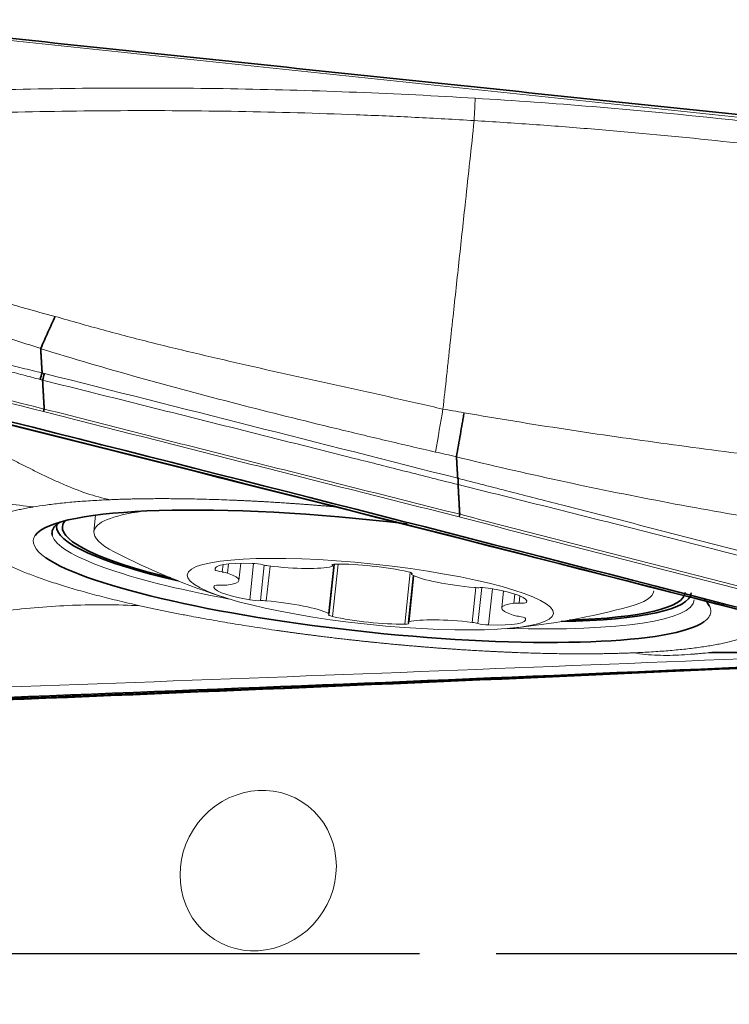
# Model space of a CAD drawing. Extents: x -26 to 99, y -40 to 64.
# Drawn here: x 40 to 47, y 0 to 9 of the extents above; entities that cross this region are included whole.
import ezdxf

# ---------------------------------------------------------------- set-up
doc = ezdxf.new("R2010")
doc.units = 0
doc.linetypes.add('LONGDASH_DASH', pattern=[10.5, 6, -0.75, 3, -0.75])
for name, color, linetype, lineweight in [('1', 4, 'Continuous', 50), ('4', 2, 'LONGDASH_DASH', 25), ('SK4', 2, 'LONGDASH_DASH', 25)]:
    doc.layers.add(name, color=color, linetype=linetype, lineweight=lineweight)

msp = doc.modelspace()

# ---------------------------------------------------------------- linework, layer by layer
at = {"layer": '1', "lineweight": 13}
for p, q in [((41.0305, 4.2864), (41.0136, 4.1265)), ((42.2012, 3.7749), (42.1988, 3.7523)), ((42.2753, 3.8035), (42.2676, 3.7316)), ((42.3288, 3.8109), (42.3192, 3.7202)), ((42.4309, 3.6492), (42.4487, 3.8172)), ((42.5732, 3.8153), (42.5354, 3.4594)), ((42.6776, 3.7983), (42.6409, 3.4516)), ((42.7339, 3.7896), (42.6979, 3.4501)), ((43.3567, 3.8068), (43.3058, 3.3277)), ((43.3135, 3.3205), (43.3651, 3.8076)), ((43.3418, 3.8034), (43.341, 3.7952)), ((43.3439, 3.7907), (43.3454, 3.8047)), ((43.3987, 3.8083), (43.3444, 3.2965)), ((44.1044, 3.7283), (44.0508, 3.2224)), ((44.133, 3.6978), (44.0844, 3.2398)), ((44.1405, 3.6945), (44.0929, 3.2451)), ((44.1163, 3.7233), (44.1149, 3.71)), ((44.1192, 3.7214), (44.1184, 3.7136)), ((44.7444, 3.5793), (44.7083, 3.2391)), ((44.802, 3.5793), (44.7648, 3.2287)), ((44.9074, 3.5684), (44.8698, 3.2144)), ((45.015, 3.5462), (44.9975, 3.3812)), ((45.1261, 3.5157), (45.1167, 3.4266)), ((45.1764, 3.4972), (45.169, 3.427)), ((45.2417, 3.4531), (45.2396, 3.4331)), ((47.0403, 3.339), (47.0406, 3.3427))]:
    msp.add_line(p, q, dxfattribs=at)
for start, end in [(242.73256, 252.36985), (275.52012, 285.15742)]:
    msp.add_arc((44.4181, 10.1508), 7, start, end, dxfattribs=at)
for centre, major_axis, ratio, start_param, end_param in [((2.6843, 7.8394), (-299.0782, 30.8691), 0.016525, 4.552047, 4.59209), ((43.7482, 3.8364), (-2.7347, 0.2901), 0.164152, 5.700574, 6.283185), ((43.7309, 3.6901), (3.3094, -0.351), 0.164152, 3.050149, 3.43146), ((43.7413, 3.7882), (-3.1372, 0.3328), 0.164152, 0.064263, 1.124256), ((43.7482, 3.8364), (-2.7347, 0.2901), 0.164152, 0, 0.400118), ((42.7936, 3.7006), (0.5975, -0.0634), 0.164152, 1.992461, 3.256991), ((42.2932, 3.7441), (0.0948, -0.0101), 0.164152, 3.256991, 4.457322), ((42.5958, 3.7977), (0.0948, -0.0101), 0.164152, 0.79213, 1.992461), ((42.7313, 3.8058), (0.0948, -0.0101), 0.164152, 3.933723, 4.610455), ((42.7912, 3.8824), (0.5975, -0.0634), 0.164152, 4.610455, 5.874985), ((43.4328, 3.7896), (0.0948, -0.0101), 0.164152, 2.209793, 3.410124), ((43.2491, 3.8007), (0.0948, -0.0101), 0.164152, 5.874985, 6.551717), ((43.7256, 3.6915), (0.5975, -0.0634), 0.164152, 0.945263, 2.209793), ((42.2421, 3.719), (0.0948, -0.0101), 0.164152, 0.638997, 1.315729), ((41.8334, 3.7126), (0.5975, -0.0634), 0.164152, 5.657652, 6.922182), ((44.0271, 3.7272), (0.0948, -0.0101), 0.164152, 6.028118, 7.228449), ((44.2097, 3.6999), (0.0948, -0.0101), 0.164152, 2.886525, 3.563257), ((44.672, 3.685), (0.5975, -0.0634), 0.164152, 3.563257, 4.827787), ((42.7822, 3.5243), (0.5975, -0.0634), 0.164152, 3.039659, 4.304189), ((42.2829, 3.5857), (0.0948, -0.0101), 0.164152, 1.839328, 3.039659), ((42.2358, 3.6211), (0.0948, -0.0101), 0.164152, 4.98092, 5.657652), ((44.7212, 3.5969), (0.0948, -0.0101), 0.164152, 4.827787, 5.504519), ((44.8538, 3.5607), (0.0948, -0.0101), 0.164152, 1.162596, 2.362927), ((44.6462, 3.5062), (0.5975, -0.0634), 0.164152, 6.181251, 7.445781), ((43.7482, 3.8364), (-2.7347, 0.2901), 0.164152, 2.741489, 3.141649), ((42.5746, 3.4697), (0.0948, -0.0101), 0.164152, 4.304189, 5.504519), ((42.7072, 3.4335), (0.0948, -0.0101), 0.164152, 1.686195, 2.362927), ((42.7564, 3.3454), (0.5975, -0.0634), 0.164152, 0.421665, 1.686195), ((45.595, 3.3178), (0.5975, -0.0634), 0.164152, 2.51606, 3.78059), ((43.7413, 3.7882), (-3.1372, 0.3328), 0.164152, 2.019413, 3.148324), ((45.1926, 3.4094), (0.0948, -0.0101), 0.164152, 1.839328, 2.51606), ((45.1454, 3.4447), (0.0948, -0.0101), 0.164152, 4.98092, 6.181251), ((43.7309, 3.6901), (3.3094, -0.351), 0.164152, 0.006732, 0.11276), ((43.4013, 3.3032), (0.0948, -0.0101), 0.164152, 2.886525, 4.086856), ((43.2187, 3.3305), (0.0948, -0.0101), 0.164152, 6.028118, 6.70485), ((43.7028, 3.3389), (0.5975, -0.0634), 0.164152, 4.086856, 5.351386), ((44.6372, 3.148), (0.5975, -0.0634), 0.164152, 1.468862, 2.733392), ((44.6348, 3.3298), (0.5975, -0.0634), 0.164152, 5.134054, 6.398584), ((45.1862, 3.3114), (0.0948, -0.0101), 0.164152, 3.78059, 4.457322), ((45.1352, 3.2864), (0.0948, -0.0101), 0.164152, 0.115398, 1.315729), ((43.7309, 3.6901), (3.3094, -0.351), 0.164152, 6.098575, 6.283185), ((43.9956, 3.2408), (0.0948, -0.0101), 0.164152, 5.351386, 6.551717), ((44.1792, 3.2297), (0.0948, -0.0101), 0.164152, 2.733392, 3.410124), ((44.6971, 3.2247), (0.0948, -0.0101), 0.164152, 0.79213, 1.468862), ((44.8326, 3.2327), (0.0948, -0.0101), 0.164152, 3.933723, 5.134054)]:
    msp.add_ellipse(centre, major_axis=major_axis, ratio=ratio, start_param=start_param, end_param=end_param, dxfattribs=at)
at = {"layer": '1', "lineweight": 35}
for centre, major_axis, start_param, end_param in [((43.7309, 3.6901), (3.3094, -0.351), 1.484164, 3.050149), ((43.7481, 3.8519), (-3.0424, 0.3227), 6.162291, 6.283185), ((43.7413, 3.7882), (-3.1372, 0.3328), 6.081001, 6.283185), ((43.7481, 3.8519), (-3.0998, 0.3288), 0, 0.924077), ((43.7481, 3.8519), (-3.0998, 0.3288), 6.249273, 6.283185), ((43.7481, 3.8519), (-3.0424, 0.3227), 0, 0.877052), ((43.7413, 3.7882), (-3.1372, 0.3328), 0, 0.064263), ((43.7309, 3.6901), (3.3094, -0.351), 3.431461, 6.098575), ((43.7481, 3.8519), (-3.0998, 0.3288), 2.219984, 3.148326), ((43.7481, 3.8519), (-3.0424, 0.3227), 2.267304, 3.148326), ((43.7309, 3.6901), (3.3094, -0.351), 0.112761, 0.215256)]:
    msp.add_ellipse(centre, major_axis=major_axis, ratio=0.164152, start_param=start_param, end_param=end_param, dxfattribs=at)
at = {"layer": '1', "lineweight": 13}
for centre, major_axis, ratio in [((43.7142, 3.5152), (-1.79, 0.1899), 0.164152), ((42.6183, 0.8149), (-0.4274, -0.6728), 0.940545)]:
    msp.add_ellipse(centre, major_axis=major_axis, ratio=ratio, dxfattribs=at)
at = {"layer": '1', "lineweight": 35}
for points, degree in [([(38.458, 9.1269), (50.5531, 7.8595)], 1), ([(37.3874, 5.8748), (42.0962, 4.7028), (46.8089, 3.5031), (51.5153, 2.2783)], 3), ([(51.516, 2.2808), (46.8098, 3.5025), (42.0973, 4.6993), (37.3886, 5.8683)], 3), ([(37.4828, 5.883), (42.2958, 4.6786), (47.1069, 3.4464), (51.9052, 2.1897)], 3), ([(40.4935, 5.9125), (40.4934, 5.9137), (40.4936, 5.9149), (40.4941, 5.916)], 3), ([(40.4882, 5.6117), (40.4947, 5.6342), (40.5011, 5.656), (40.5074, 5.6767)], 3), ([(40.5117, 5.6057), (40.5178, 5.6283), (40.5238, 5.6501), (40.5297, 5.6709)], 3), ([(40.5279, 5.3237), (40.5198, 5.4647), (40.5117, 5.6057)], 2), ([(40.5214, 5.2992), (40.5235, 5.3074), (40.5257, 5.3156), (40.5279, 5.3236)], 3), ([(40.5279, 5.3236), (40.5279, 5.3236), (40.5279, 5.3237)], 2), ([(44.5558, 4.8567), (44.5558, 4.857), (44.5558, 4.8573), (44.5559, 4.8576)], 3), ([(44.568, 4.6474), (44.568, 4.6473), (44.568, 4.6473), (44.568, 4.6473)], 3), ([(44.5716, 4.5851), (44.5716, 4.585), (44.5716, 4.585)], 2), ([(44.5878, 4.2954), (44.5797, 4.4402), (44.5716, 4.585)], 2), ([(44.5813, 4.2704), (44.5835, 4.2788), (44.5857, 4.2871), (44.5878, 4.2954)], 3), ([(44.5878, 4.2954), (44.5878, 4.2954), (44.5878, 4.2954), (44.5878, 4.2954)], 3), ([(47.0209, 2.9435), (47.8338, 2.96), (48.4373, 2.8938)], 2), ([(48.8172, 2.8589), (44.2894, 2.6477), (39.7639, 2.4596), (35.2494, 2.2946)], 3), ([(48.8388, 2.8591), (44.4431, 2.6596), (40.0449, 2.4817), (35.652, 2.3254)], 3), ([(35.6532, 2.3411), (40.0297, 2.4944), (44.4115, 2.6691), (48.7908, 2.8651)], 3)]:
    msp.add_open_spline(points, degree=degree, dxfattribs=at)
at = {"layer": '1', "lineweight": 13}
for points, degree, knots in [([(40.1063, 8.4431), (40.8766, 8.4618), (41.648, 8.4646), (43.1932, 8.437), (43.9657, 8.4068), (44.7383, 8.3598)], 3, [0, 0, 0, 0, 0.5, 0.5, 1, 1, 1, 1]), ([(44.7383, 8.3598), (45.506, 8.3132), (46.2726, 8.2501), (47.8033, 8.0911), (48.5663, 7.9953), (49.3269, 7.8831)], 3, [0, 0, 0, 0, 0.5, 0.5, 1, 1, 1, 1]), ([(44.7289, 8.1413), (44.6329, 8.1471), (44.5369, 8.1526), (44.3449, 8.1632), (44.057, 8.1782), (43.3851, 8.2079), (42.8092, 8.224), (41.6574, 8.2439), (40.8906, 8.2406), (40.125, 8.2212)], 3, [0, 0, 0, 0, 0.0625, 0.0625, 0.125, 0.25, 0.5, 0.5, 1, 1, 1, 1]), ([(44.7289, 8.1413), (44.7005, 7.8783), (44.6518, 7.4278), (44.5829, 6.7898), (44.5373, 6.3679), (44.5094, 6.1098), (44.5006, 6.028), (44.4961, 5.9866), (44.4935, 5.963), (44.4871, 5.9036), (44.4757, 5.7983), (44.4525, 5.5841), (44.4355, 5.4279), (44.424, 5.3227)], 3, [0, 0, 0, 0, 0.282859, 0.484625, 0.686392, 0.736833, 0.762054, 0.774664, 0.780969, 0.787275, 0.837716, 0.888158, 1, 1, 1, 1]), ([(49.2893, 7.6675), (48.5334, 7.7792), (47.7751, 7.8746), (46.6341, 7.9931), (46.2535, 8.0285), (45.6821, 8.0754), (45.3963, 8.0973), (45.1103, 8.1169), (44.9196, 8.1295), (44.8242, 8.1355), (44.7289, 8.1413)], 3, [0, 0, 0, 0, 0.5, 0.5, 0.75, 0.75, 0.875, 0.9375, 0.9375, 1, 1, 1, 1]), ([(39.4543, 6.6033), (39.5507, 6.5656), (39.6475, 6.5293), (39.8422, 6.4605), (39.9402, 6.4279), (40.0879, 6.3818), (40.1373, 6.3669), (40.2363, 6.3377), (40.2859, 6.3234), (40.4349, 6.2814), (40.5346, 6.2544), (40.6345, 6.2283)], 3, [0, 0, 0, 0, 0.25, 0.25, 0.5, 0.5, 0.625, 0.625, 0.75, 0.75, 1, 1, 1, 1]), ([(40.4882, 5.6117), (40.4321, 5.6267), (40.3187, 5.657), (40.1467, 5.7027), (39.971, 5.7494), (39.7917, 5.7969), (39.6086, 5.8452), (39.4219, 5.8944), (39.2316, 5.9444), (39.0375, 5.9953), (38.8398, 6.047), (38.6385, 6.0995), (38.4335, 6.1529), (38.2249, 6.2071), (38.0126, 6.2621), (37.7968, 6.3179), (37.5773, 6.3745), (37.3542, 6.4319), (37.2043, 6.4704), (37.1287, 6.4898)], 3, [0, 0, 0, 0, 0.050138, 0.10137, 0.153693, 0.207107, 0.261611, 0.317203, 0.373882, 0.431645, 0.490491, 0.550418, 0.611425, 0.673508, 0.736667, 0.800898, 0.866199, 0.932567, 1, 1, 1, 1]), ([(37.1291, 6.4899), (37.2252, 6.4668), (37.4149, 6.4213), (37.6959, 6.3538), (37.9697, 6.2881), (38.2363, 6.224), (38.4958, 6.1616), (38.748, 6.101), (38.9931, 6.042), (39.2308, 5.9848), (39.4614, 5.9293), (39.6847, 5.8755), (39.9007, 5.8234), (40.1094, 5.773), (40.3108, 5.7243), (40.4427, 5.6925), (40.5074, 5.6768)], 3, [0, 0, 0, 0, 0.085329, 0.168534, 0.24961, 0.328554, 0.405361, 0.480029, 0.552553, 0.622932, 0.691162, 0.757241, 0.821167, 0.882936, 0.942548, 1, 1, 1, 1]), ([(40.4933, 5.9163), (40.4674, 5.9243), (40.4415, 5.9323), (40.3898, 5.9485), (40.3123, 5.9729), (40.1319, 6.0311), (39.9783, 6.0833), (39.7747, 6.1558), (39.6735, 6.1935), (39.4726, 6.2727), (39.3729, 6.3141), (39.2742, 6.3583)], 3, [0, 0, 0, 0, 0.0625, 0.0625, 0.125, 0.25, 0.5, 0.5, 0.75, 0.75, 1, 1, 1, 1]), ([(40.5214, 5.2992), (39.9371, 5.445), (39.3531, 5.5911), (38.1853, 5.8833), (37.6016, 6.0294), (37.018, 6.1751)], 3, [0, 0, 0, 0, 0.5, 0.5, 1, 1, 1, 1]), ([(37.0247, 6.1991), (37.6083, 6.0536), (38.192, 5.9076), (39.3597, 5.6156), (39.9437, 5.4695), (40.5279, 5.3236)], 3, [0, 0, 0, 0, 0.5, 0.5, 1, 1, 1, 1]), ([(40.6345, 6.2283), (40.7901, 6.1823), (40.9463, 6.1383), (41.2596, 6.0536), (41.4168, 6.0128), (41.8892, 5.8943), (42.2054, 5.8202), (42.8389, 5.6763), (43.1562, 5.6066), (43.632, 5.5017), (43.7906, 5.4666), (44.1076, 5.3956), (44.2659, 5.3597), (44.4241, 5.3228)], 3, [0, 0, 0, 0, 0.125, 0.125, 0.25, 0.25, 0.5, 0.5, 0.75, 0.75, 0.875, 0.875, 1, 1, 1, 1]), ([(40.4941, 5.916), (40.4939, 5.9161), (40.4936, 5.9162), (40.4933, 5.9163), (40.4933, 5.9163), (40.4933, 5.9163)], 3, [0, 0, 0, 0, 0.930328, 0.930328, 1, 1, 1, 1]), ([(44.3508, 4.9032), (44.1887, 4.9407), (44.0267, 4.9785), (43.703, 5.055), (43.5412, 5.0936), (43.0563, 5.2111), (42.7336, 5.2914), (42.0899, 5.4574), (41.769, 5.5431), (41.1292, 5.7218), (40.8105, 5.8148), (40.4935, 5.9125)], 3, [0, 0, 0, 0, 0.125, 0.125, 0.25, 0.25, 0.5, 0.5, 0.75, 0.75, 1, 1, 1, 1]), ([(40.5075, 5.6766), (40.5075, 5.6766), (40.5075, 5.6766), (40.5149, 5.6747), (40.5223, 5.6728), (40.5297, 5.6709)], 3, [0, 0, 0, 0, 0.002605, 0.002605, 1, 1, 1, 1]), ([(44.5716, 4.585), (44.487, 4.6063), (44.4024, 4.6278), (44.2332, 4.6706), (43.9795, 4.7348), (43.7257, 4.7988), (43.2183, 4.9269), (42.8799, 5.0121), (41.8649, 5.2673), (41.1883, 5.4369), (40.5117, 5.6058)], 3, [0, 0, 0, 0, 0.0625, 0.0625, 0.125, 0.25, 0.25, 0.5, 0.5, 1, 1, 1, 1]), ([(44.5813, 4.2704), (43.904, 4.4408), (43.2271, 4.6117), (41.8737, 4.9547), (41.1974, 5.1267), (40.5214, 5.2992)], 3, [0, 0, 0, 0, 0.5, 0.5, 1, 1, 1, 1]), ([(40.5279, 5.3237), (41.204, 5.1515), (41.8804, 4.9797), (43.2337, 4.6369), (43.9106, 4.4659), (44.5878, 4.2954)], 3, [0, 0, 0, 0, 0.5, 0.5, 1, 1, 1, 1]), ([(44.424, 5.3226), (44.424, 5.3226), (44.4241, 5.3226), (44.4563, 5.317), (44.4886, 5.3115), (44.5574, 5.2999), (44.594, 5.2937), (44.6306, 5.2876)], 3, [0, 0, 0, 0, 0.000286, 0.000286, 0.468856, 0.468856, 1, 1, 1, 1]), ([(39.3582, 5.2487), (39.3652, 5.2456), (39.3792, 5.2393), (39.3949, 5.2321), (39.4041, 5.228), (39.407, 5.2266), (39.4099, 5.2253), (39.4191, 5.2211), (39.4369, 5.213), (39.4576, 5.2035), (39.476, 5.195), (39.4943, 5.1864), (39.5264, 5.1715), (39.5631, 5.1542), (39.5951, 5.139), (39.6134, 5.1302), (39.6408, 5.1171), (39.6727, 5.1017), (39.7092, 5.0839), (39.7366, 5.0706), (39.7639, 5.0572), (39.7912, 5.0437), (39.8184, 5.0302), (39.8502, 5.0143), (39.8775, 5.0007), (39.9002, 4.9893), (39.9228, 4.9779), (39.9591, 4.9596), (39.9999, 4.939), (40.0361, 4.9206), (40.0633, 4.9067), (40.0904, 4.8929), (40.1266, 4.8745), (40.1629, 4.856), (40.1991, 4.8376), (40.2353, 4.8192), (40.2716, 4.8009), (40.3033, 4.7848), (40.3214, 4.7757), (40.3396, 4.7666), (40.3577, 4.7575), (40.3759, 4.7484), (40.4213, 4.7258), (40.4805, 4.6967), (40.5445, 4.6661), (40.5765, 4.651), (40.5949, 4.6424), (40.6408, 4.6211), (40.7561, 4.5694), (40.9432, 4.495), (41.0971, 4.4522), (41.175, 4.438)], 3, [0, 0, 0, 0, 0.011669, 0.023073, 0.025924, 0.026874, 0.027824, 0.030675, 0.042079, 0.057284, 0.064887, 0.072489, 0.087694, 0.118105, 0.13331, 0.140912, 0.148515, 0.178925, 0.19413, 0.209335, 0.22454, 0.239745, 0.25495, 0.270156, 0.292963, 0.300566, 0.308168, 0.330976, 0.361386, 0.376591, 0.391796, 0.407001, 0.422206, 0.452617, 0.467822, 0.483027, 0.513437, 0.528642, 0.536245, 0.543847, 0.559052, 0.566655, 0.574257, 0.635078, 0.665488, 0.680693, 0.688296, 0.695898, 0.756719, 0.878359, 1, 1, 1, 1]), ([(44.6306, 5.2876), (44.7954, 5.2584), (44.9604, 5.2306), (45.2907, 5.1769), (45.456, 5.151), (45.9522, 5.0756), (46.2835, 5.0282), (46.9467, 4.9373), (47.2785, 4.8938), (47.6935, 4.8412), (47.7765, 4.8308), (47.9426, 4.8102), (48.0256, 4.7999), (48.2748, 4.7699), (48.441, 4.7506), (48.6073, 4.7315)], 3, [0, 0, 0, 0, 0.125, 0.125, 0.25, 0.25, 0.5, 0.5, 0.75, 0.75, 0.8125, 0.8125, 0.875, 0.875, 1, 1, 1, 1]), ([(44.5559, 4.8576), (44.5559, 4.8576), (44.5559, 4.8576), (44.5558, 4.8576), (44.5558, 4.8576), (44.5558, 4.8576)], 3, [0, 0, 0, 0, 0.373084, 0.373084, 1, 1, 1, 1]), ([(48.6006, 4.0918), (48.26, 4.1357), (47.9203, 4.1857), (47.2427, 4.2956), (46.9047, 4.3554), (46.2302, 4.4839), (45.8939, 4.5524), (45.2233, 4.6979), (44.889, 4.775), (44.5558, 4.8567)], 3, [0, 0, 0, 0, 0.25, 0.25, 0.5, 0.5, 0.75, 0.75, 1, 1, 1, 1]), ([(44.568, 4.6473), (44.6526, 4.6256), (44.7372, 4.6039), (44.9063, 4.5604), (45.16, 4.4953), (45.4138, 4.4301), (45.9213, 4.2996), (46.2596, 4.2125), (47.2746, 3.951), (47.9513, 3.7762), (48.6278, 3.6007)], 3, [0, 0, 0, 0, 0.0625, 0.0625, 0.125, 0.25, 0.25, 0.5, 0.5, 1, 1, 1, 1]), ([(48.6304, 3.5544), (48.5459, 3.5763), (48.4615, 3.5982), (48.2925, 3.642), (48.0391, 3.7075), (47.7856, 3.7729), (47.2786, 3.9032), (46.9405, 3.9896), (45.9258, 4.2474), (45.2489, 4.4175), (44.5716, 4.5851)], 3, [0, 0, 0, 0, 0.0625, 0.0625, 0.125, 0.25, 0.25, 0.5, 0.5, 1, 1, 1, 1]), ([(39.3382, 4.5043), (39.4284, 4.4919), (39.5187, 4.4804), (39.6994, 4.4575), (39.7898, 4.4461), (39.9704, 4.423), (40.0607, 4.4112), (40.2414, 4.3882), (40.3318, 4.377), (40.4224, 4.3674)], 3, [0, 0, 0, 0, 0.25, 0.25, 0.5, 0.5, 0.75, 0.75, 1, 1, 1, 1]), ([(40.4224, 4.3674), (40.4608, 4.3739), (40.5443, 4.3865), (40.6824, 4.4033), (40.8354, 4.4178), (40.9992, 4.4295), (41.1153, 4.4355), (41.175, 4.438)], 3, [0, 0, 0, 0, 0.188285, 0.391214, 0.594142, 0.797071, 1, 1, 1, 1]), ([(43.3948, 4.366), (43.3584, 4.3693), (43.2524, 4.3784), (43.1091, 4.3898), (42.9617, 4.4005), (42.7334, 4.4156), (42.4289, 4.4314), (41.6695, 4.4589), (41.175, 4.438)], 2, [0, 0, 0, 0.029811, 0.0871, 0.1485, 0.209901, 0.339798, 0.469695, 1, 1, 1]), ([(40.4224, 4.3674), (40.4194, 4.3669), (40.3958, 4.3629), (40.3529, 4.3552), (40.2959, 4.3437), (40.2423, 4.3317), (40.1919, 4.319), (40.1448, 4.3057), (40.1157, 4.2965), (40.1017, 4.2917)], 3, [0, 0, 0, 0, 0.02349, 0.186241, 0.348993, 0.511745, 0.674497, 0.837248, 1, 1, 1, 1]), ([(48.64, 3.2279), (47.9626, 3.3987), (47.2857, 3.5712), (45.9328, 3.9189), (45.2568, 4.094), (44.5813, 4.2704)], 3, [0, 0, 0, 0, 0.5, 0.5, 1, 1, 1, 1]), ([(44.5878, 4.2954), (45.2635, 4.1195), (45.9396, 3.9446), (47.2926, 3.5971), (47.9695, 3.4244), (48.6469, 3.2533)], 3, [0, 0, 0, 0, 0.5, 0.5, 1, 1, 1, 1]), ([(41.4634, 3.4018), (41.3938, 3.4173), (41.2578, 3.4488), (41.0647, 3.497), (40.8833, 3.5461), (40.7145, 3.5959), (40.585, 3.6377), (40.4883, 3.6712), (40.4194, 3.6964), (40.3541, 3.7216), (40.2926, 3.7467), (40.2348, 3.7718), (40.1989, 3.7884), (40.1815, 3.7967)], 3, [0, 0, 0, 0, 0.125, 0.25, 0.375, 0.5, 0.625, 0.6875, 0.75, 0.8125, 0.875, 0.9375, 1, 1, 1, 1]), ([(38.7638, 3.1021), (38.7853, 3.1071), (39.0244, 3.1614), (39.4823, 3.2569), (40.1412, 3.3595), (40.8032, 3.4158), (41.2441, 3.4141), (41.4634, 3.4018)], 3, [0, 0, 0, 0, 0.024176, 0.268132, 0.512088, 0.756044, 1, 1, 1, 1]), ([(41.4634, 3.4018), (41.9973, 3.2829), (42.8215, 3.1573), (43.0924, 3.1209), (43.2422, 3.1018), (43.4655, 3.0748), (43.6251, 3.0575), (43.7263, 3.0467), (43.9085, 3.0286), (44.0699, 3.0138), (44.2094, 3.0018), (44.3527, 2.9904), (44.5001, 2.9797), (44.7284, 2.9646), (45.0329, 2.9488), (45.7923, 2.9213), (46.2868, 2.9422)], 2, [0, 0, 0, 0.249959, 0.32676, 0.355918, 0.385076, 0.442524, 0.446437, 0.481408, 0.516379, 0.543344, 0.570309, 0.59921, 0.62811, 0.689251, 0.750392, 1, 1, 1]), ([(47.3601, 3.0884), (47.3461, 3.0837), (47.317, 3.0745), (47.2699, 3.0612), (47.2195, 3.0485), (47.1658, 3.0364), (47.1089, 3.025), (47.0288, 3.0105), (46.9209, 2.994), (46.7794, 2.9769), (46.6264, 2.9624), (46.4626, 2.9507), (46.3465, 2.9447), (46.2868, 2.9422)], 3, [0, 0, 0, 0, 0.0625, 0.125, 0.1875, 0.25, 0.3125, 0.375, 0.5, 0.625, 0.75, 0.875, 1, 1, 1, 1]), ([(47.0832, 2.9502), (47.0519, 2.9467), (47.0013, 2.9413), (46.9408, 2.9355), (46.9068, 2.9325), (46.8874, 2.9308), (46.8388, 2.9268), (46.7172, 2.9184), (46.5216, 2.9139), (46.3647, 2.9279), (46.2868, 2.9422)], 3, [0, 0, 0, 0, 0.118579, 0.192031, 0.228756, 0.247119, 0.265482, 0.412386, 0.706193, 1, 1, 1, 1]), ([(32.1584, -0.385), (32.6657, -0.8044), (33.1794, -1.2153), (34.2177, -2.0232), (34.7422, -2.4202), (35.5351, -3.0078), (35.8004, -3.2023), (36.3327, -3.5892), (36.5997, -3.7816), (37.0012, -4.0688), (37.1352, -4.1642), (37.4031, -4.3545), (37.5371, -4.4493), (37.9393, -4.733), (38.4757, -5.1091), (39.0125, -5.4817), (39.5495, -5.8529), (39.818, -6.0377), (40.3554, -6.406), (40.6241, -6.5895), (41.1617, -6.9552), (41.4306, -7.1373), (42.2375, -7.6818), (42.7758, -8.0421), (43.8532, -8.7555), (44.3923, -9.1086), (44.932, -9.4567)], 3, [0, 0, 0, 0, 0.125, 0.125, 0.25, 0.25, 0.3125, 0.3125, 0.375, 0.375, 0.40625, 0.40625, 0.4375, 0.4375, 0.5, 0.5625, 0.5625, 0.625, 0.625, 0.6875, 0.6875, 0.75, 0.75, 0.875, 0.875, 1, 1, 1, 1])]:
    msp.add_open_spline(points, degree=degree, knots=knots, dxfattribs=at)
for points in [[(44.7383, 8.3598), (44.7358, 8.2932), (44.7326, 8.2196), (44.7289, 8.1413)], [(40.5116, 5.6057), (40.5038, 5.6077), (40.496, 5.6097), (40.4882, 5.6117)], [(40.5297, 5.6709), (41.8754, 5.3313), (43.2216, 4.99), (44.568, 4.6474)], [(44.3508, 4.9032), (44.376, 5.0484), (44.4006, 5.1889), (44.4241, 5.3228)], [(44.5558, 4.8576), (44.4874, 4.8726), (44.4191, 4.8878), (44.3508, 4.9032)], [(48.0921, 2.915), (44.1369, 2.7504), (40.1804, 2.6027), (36.2279, 2.4719)]]:
    msp.add_open_spline(points, degree=3, dxfattribs=at)
at = {"layer": '1', "lineweight": 35}
for points, knots in [([(40.4941, 5.916), (40.5178, 5.9698), (40.5413, 6.0227), (40.5881, 6.1268), (40.6114, 6.1781), (40.6345, 6.2283)], [0, 0, 0, 0, 0.5, 0.5, 1, 1, 1, 1]), ([(44.5559, 4.8576), (44.5687, 4.9322), (44.5814, 5.0053), (44.6001, 5.1129), (44.6063, 5.1484), (44.6155, 5.2011), (44.6185, 5.2186), (44.6246, 5.2533), (44.6276, 5.2705), (44.6306, 5.2876)], [0, 0, 0, 0, 0.5, 0.5, 0.75, 0.75, 0.875, 0.875, 1, 1, 1, 1]), ([(44.568, 4.6473), (44.5706, 4.6425), (44.572, 4.6375), (44.5736, 4.6273), (44.5739, 4.622), (44.5739, 4.6063), (44.5729, 4.5957), (44.5716, 4.5851)], [0, 0, 0, 0, 0.25, 0.25, 0.5, 0.5, 1, 1, 1, 1])]:
    msp.add_open_spline(points, degree=3, knots=knots, dxfattribs=at)
for points, weights in [([(40.5074, 5.6767), (40.5005, 5.7897), (40.4935, 5.9125)], [0.99847794637, 0.993552934128, 0.995203663605]), ([(44.568, 4.6474), (44.5619, 4.75), (44.5558, 4.8567)], [0.999441711046, 0.997598595318, 0.997657235571])]:
    msp.add_rational_spline(points, weights, degree=2, dxfattribs=at)
at = {"layer": '4'}
msp.add_line((86.1949, 0), (0, 0), dxfattribs=at)
at = {"layer": 'SK4', "lineweight": 13}
msp.add_line((86.1949, 0), (-6.3749, 0), dxfattribs=at)

doc.saveas('drawing.dxf')
